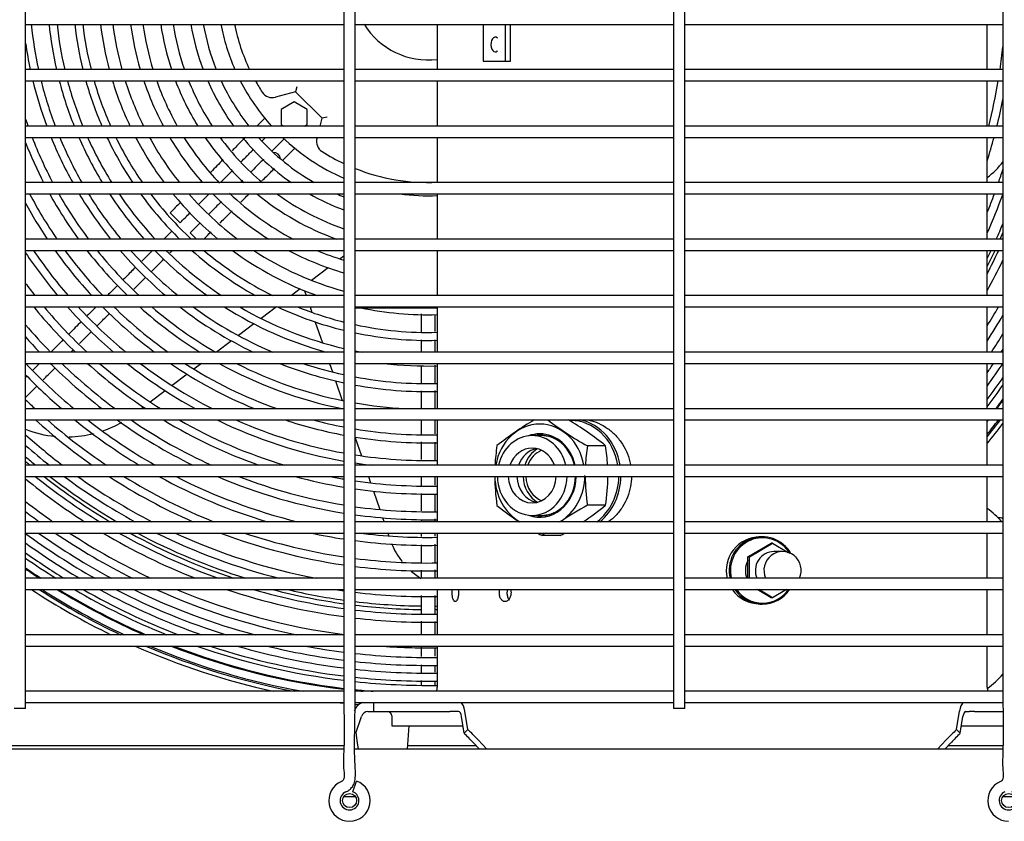
# Model space of a CAD drawing. Units: inches. Extents: x 259 to 420, y 100 to 185.
# Drawn here: x 311 to 324, y 124 to 135 of the extents above; entities that cross this region are included whole.
import ezdxf

# ---------------------------------------------------------------- set-up
doc = ezdxf.new("R2010")
doc.units = ezdxf.units.IN
doc.header["$MEASUREMENT"] = 0
for name, color, linetype in [('0251098000', 7, 'Continuous'), ('0365314000', 7, 'Continuous'), ('0712385', 7, 'Continuous'), ('1H28903001', 7, 'Continuous'), ('1H76271001_01', 7, 'Continuous'), ('1H76271001_04', 7, 'Continuous'), ('1H81691001', 7, 'Continuous'), ('3000038', 7, 'Continuous'), ('3075860', 7, 'Continuous'), ('3079891', 7, 'Continuous'), ('Default', 7, 'Continuous')]:
    doc.layers.add(name, color=color, linetype=linetype)

# ---------------------------------------------------------------- blocks, each defined once
blk = doc.blocks.new('SE')
at = {"layer": '0251098000', "color": 7, "linetype": 'Continuous'}
for p, q in [((175.088, 341.138), (175.038, 341.1)), ((174.881, 340.982), (174.66, 340.815)), ((174.509, 340.702), (174.392, 340.613)), ((174.565, 340.678), (174.588, 340.613)), ((174.192, 340.463), (173.989, 340.309)), ((174.639, 340.463), (174.664, 340.39)), ((174.708, 340.263), (174.803, 339.988)), ((173.894, 340.238), (173.688, 340.083)), ((173.595, 340.013), (173.396, 339.863)), ((174.845, 339.866), (174.846, 339.863)), ((173.197, 339.713), (173.097, 339.638)), ((174.898, 339.713), (174.937, 339.6)), ((173.007, 339.569), (172.807, 339.419)), ((174.978, 339.481), (175.067, 339.222)), ((172.716, 339.351), (172.518, 339.201)), ((172.428, 339.134), (172.401, 339.113)), ((175.238, 338.725), (175.32, 338.488)), ((175.358, 338.375), (175.362, 338.363)), ((175.414, 338.213), (175.443, 338.129)), ((175.481, 338.018), (175.565, 337.774)), ((175.603, 337.665), (175.621, 337.613)), ((175.672, 337.463), (175.686, 337.423))]:
    blk.add_line(p, q, dxfattribs=at)
for centre, radius, start, end in [((183.033, 342.984), 1, 306.6056, 323.7912), ((171.401, 340.238), 1.5, 248.8448, 264.51), ((171.401, 340.238), 1.5, 289.2626, 299.4547), ((171.401, 340.238), 1.5, 271.523, 283.9281), ((176.646, 337.705), 1, 202.5084, 218.3481), ((176.646, 337.705), 1, 227.5082, 237.6766)]:
    blk.add_arc(centre, radius, start, end, dxfattribs=at)
at = {"layer": '0365314000', "color": 7, "linetype": 'Continuous'}
for start, end in [(42.7937, 52.8242), (307.2083, 317.9973)]:
    blk.add_arc((182.723, 336.594), 1.5, start, end, dxfattribs=at)
at = {"layer": '0712385', "color": 7, "linetype": 'Continuous'}
for p, q in [((175.088, 334.641), (166.488, 334.641)), ((176.845, 334.641), (175.937, 334.641)), ((183.838, 334.641), (183.111, 334.641))]:
    blk.add_line(p, q, dxfattribs=at)
for centre, radius, start, end in [((176.225, 344.743), 8.249, 335.8146, 337.3507), ((176.225, 344.743), 8.296, 335.9608, 336.582), ((176.225, 344.743), 8.249, 333.8482, 334.6672), ((176.225, 344.743), 8.296, 333.1922, 334.8214), ((176.225, 344.743), 8.249, 229.4525, 230.6585), ((176.225, 344.743), 8.296, 229.7307, 230.2625), ((176.225, 344.743), 8.296, 231.9119, 239.2478), ((176.225, 344.743), 8.249, 232.332, 239.8032), ((183.78, 337.542), 0.125, 62.2952, 93.5126), ((176.225, 344.743), 8.296, 241.3384, 251.7671), ((176.225, 344.743), 8.249, 241.9439, 252.7898), ((176.225, 344.743), 8.296, 255.4374, 262.1201), ((176.225, 344.743), 8.249, 256.7577, 262.0747), ((176.225, 344.743), 8.249, 263.1253, 269.2224), ((176.225, 344.743), 8.296, 263.1646, 269.2286), ((176.225, 344.743), 8.249, 270.5308, 270.7058), ((176.225, 344.743), 8.296, 270.5278, 270.7018)]:
    blk.add_arc(centre, radius, start, end, dxfattribs=at)
at = {"layer": '1H28903001', "color": 7, "linetype": 'Continuous'}
for p, q in [((174.037, 342.968), (173.932, 342.863)), ((173.999, 342.664), (174.021, 342.686)), ((174.021, 342.686), (174.048, 342.713)), ((174.294, 342.693), (174.154, 342.554)), ((174.154, 342.554), (174.132, 342.531)), ((174.287, 342.421), (174.435, 342.569)), ((174.273, 342.407), (174.287, 342.421)), ((172.914, 341.58), (172.781, 341.713)), ((173.131, 341.363), (173.047, 341.447))]:
    blk.add_line(p, q, dxfattribs=at)
for centre, radius, start, end in [((176.207, 344.74), 5.295, 185.7096, 192.2865), ((176.207, 344.74), 5.061, 185.9745, 192.8641), ((176.207, 344.74), 4.955, 186.1028, 193.1442), ((176.207, 344.74), 4.721, 186.4065, 193.8083), ((176.207, 344.74), 4.615, 186.5543, 194.132), ((176.207, 344.74), 4.381, 186.9061, 194.9038), ((176.207, 344.74), 4.219, 187.1726, 195.4901), ((176.207, 344.74), 3.985, 187.5962, 196.4247), ((176.207, 344.74), 3.823, 187.9201, 197.1418), ((176.207, 344.74), 3.589, 188.4401, 198.2976), ((176.207, 344.74), 3.427, 188.8422, 199.1956), ((176.207, 344.74), 3.193, 189.496, 200.6642), ((176.207, 344.74), 3.031, 190.0087, 201.8237), ((176.207, 344.74), 5.401, 188.2814, 192.0417), ((176.207, 344.74), 7.675, 351.5578, 353.8145), ((176.207, 344.74), 5.401, 193.674, 200.3337), ((176.207, 344.74), 5.295, 193.9532, 200.7594), ((176.207, 344.74), 5.061, 194.6124, 201.7669), ((176.207, 344.74), 4.955, 194.9321, 202.2572), ((176.207, 344.74), 4.721, 195.6909, 203.4244), ((176.207, 344.74), 4.615, 196.0609, 203.9958), ((176.207, 344.74), 4.381, 196.9439, 205.3655), ((176.207, 344.74), 4.219, 197.6154, 206.4131), ((176.207, 344.74), 3.985, 198.6869, 208.0967), ((176.207, 344.74), 3.823, 199.5101, 209.4009), ((176.207, 344.74), 3.589, 200.8393, 211.5287), ((176.207, 344.74), 3.427, 201.8739, 213.2056), ((176.207, 344.74), 3.193, 203.5699, 215.9996), ((176.207, 344.74), 3.031, 204.9129, 218.2574), ((176.207, 344.74), 7.675, 345.8459, 350.424), ((176.207, 344.74), 7.781, 346.0426, 348.7058), ((176.207, 344.74), 5.635, 198.4718, 199.4545), ((176.207, 344.74), 5.741, 201.4139, 207.229), ((176.207, 344.74), 5.635, 201.0804, 207.7849), ((176.207, 344.74), 5.401, 202.0404, 209.101), ((176.207, 344.74), 5.295, 202.5055, 209.7414), ((176.207, 344.74), 5.061, 203.6076, 211.2668), ((176.207, 344.74), 4.955, 204.1444, 212.014), ((176.207, 344.74), 4.721, 205.4239, 213.8074), ((176.207, 344.74), 4.615, 206.0511, 214.6933), ((176.207, 344.74), 4.381, 207.5569, 216.8401), ((176.207, 344.74), 4.219, 208.7111, 218.5068), ((176.207, 344.74), 3.985, 210.5708, 221.2363), ((176.207, 344.74), 3.823, 212.0159, 223.5857), ((176.207, 344.74), 3.589, 214.3828, 227.0457), ((176.207, 344.74), 3.427, 216.2575, 230.0402), ((176.207, 344.74), 3.193, 219.402, 235.3528), ((176.207, 344.74), 3.031, 221.9655, 240.0702), ((176.207, 344.74), 7.781, 342.5287, 344.9016), ((174.153, 342.419), 0.094, 5.9785, 90.976), ((176.207, 344.74), 8.015, 340.8688, 342.1767), ((176.207, 344.74), 5.975, 207.6929, 214.4128), ((176.207, 344.74), 5.741, 208.9257, 216.0284), ((176.207, 344.74), 5.635, 209.523, 216.8163), ((176.207, 344.74), 5.401, 210.9389, 218.6979), ((176.207, 344.74), 5.295, 211.6289, 219.6227), ((176.207, 344.74), 5.061, 213.2753, 221.8525), ((176.207, 344.74), 4.955, 214.0834, 222.9601), ((176.207, 344.74), 4.721, 216.0277, 225.6651), ((176.207, 344.74), 4.615, 216.9907, 227.0288), ((176.207, 344.74), 4.381, 219.3328, 230.4238), ((176.207, 344.74), 4.219, 221.1597, 233.1659), ((176.207, 344.74), 3.985, 224.1715, 237.927), ((176.207, 344.74), 3.823, 226.4171, 242.0406), ((176.207, 344.74), 3.589, 230.6866, 250.198), ((176.207, 344.74), 3.427, 234.1219, 250.93), ((176.207, 344.74), 3.193, 240.4175, 249.4718), ((176.207, 344.74), 3.031, 246.3662, 248.3208), ((176.207, 344.74), 8.015, 337.8225, 339.7298), ((176.207, 344.74), 8.121, 336.0545, 340.0058), ((176.207, 344.74), 6.081, 208.4882, 213.7314), ((176.207, 344.74), 6.315, 212.1834, 212.3252), ((176.207, 344.74), 6.421, 213.6565, 219.9935), ((176.207, 344.74), 6.315, 213.9505, 220.8051), ((176.207, 344.74), 6.081, 215.4482, 222.7371), ((176.207, 344.74), 5.975, 216.1752, 223.6835), ((176.207, 344.74), 5.741, 217.9021, 225.9413), ((176.207, 344.74), 5.635, 218.7461, 227.0836), ((176.207, 344.74), 5.401, 220.7671, 229.8249), ((176.207, 344.74), 5.295, 221.7636, 231.2032), ((176.207, 344.74), 5.061, 224.1752, 234.6277), ((176.207, 344.74), 4.955, 225.3784, 236.3928), ((176.207, 344.74), 4.721, 228.3347, 240.9425), ((176.207, 344.74), 4.615, 229.8358, 243.4071), ((176.207, 344.74), 4.381, 233.6119, 250.3854), ((176.207, 344.74), 4.219, 236.7126, 254.6099), ((176.207, 344.74), 3.985, 242.2532, 253.6816), ((176.207, 344.74), 3.823, 247.2967, 252.9695), ((176.207, 344.74), 8.355, 332.6648, 335.0317), ((176.207, 344.74), 8.461, 331.3072, 334.3986), ((176.207, 344.74), 6.655, 216.5721, 218.3236), ((176.207, 344.74), 6.761, 219.2397, 226.1628), ((176.207, 344.74), 6.655, 219.9891, 227.1216), ((176.207, 344.74), 6.421, 221.7638, 229.4205), ((176.207, 344.74), 6.315, 222.6284, 230.5567), ((176.207, 344.74), 6.081, 224.6925, 233.3186), ((176.207, 344.74), 5.975, 225.7071, 234.7059), ((176.207, 344.74), 5.741, 228.1551, 238.1535), ((176.207, 344.74), 5.635, 229.3732, 239.9335), ((176.207, 344.74), 5.401, 232.3587, 244.5473), ((176.207, 344.74), 5.295, 233.872, 247.0751), ((176.207, 344.74), 5.061, 237.6769, 254.4935), ((176.207, 344.74), 4.955, 239.6692, 256.9401), ((176.207, 344.74), 4.721, 244.9455, 256.2804), ((176.207, 344.74), 4.615, 247.928, 255.9589), ((176.207, 344.74), 4.381, 258.2053, 271.5602), ((176.207, 344.74), 8.695, 328.6053, 330.5367), ((176.207, 344.74), 8.801, 327.4922, 330.1099), ((176.207, 344.74), 6.995, 220.1755, 224.2274), ((176.207, 344.74), 4.615, 257.8709, 271.4811), ((176.207, 344.74), 7.101, 221.1781, 223.3752), ((176.207, 344.74), 4.721, 258.1472, 271.4478), ((176.207, 344.74), 8.928, 326.8889, 328.7264), ((176.207, 344.74), 4.955, 258.7145, 259.8059), ((176.207, 344.74), 9.034, 327.3262, 327.6365), ((176.207, 344.74), 7.335, 223.2603, 230.0954), ((176.207, 344.74), 7.101, 225, 232.4097), ((176.207, 344.74), 6.995, 225.941, 233.5524), ((176.207, 344.74), 6.761, 228.0301, 236.3296), ((176.207, 344.74), 6.655, 229.055, 237.7252), ((176.207, 344.74), 6.421, 231.5237, 241.2003), ((176.207, 344.74), 6.315, 232.7504, 243.0015), ((176.207, 344.74), 6.081, 235.7548, 247.7144), ((176.207, 344.74), 5.975, 237.2779, 250.3425), ((176.207, 344.74), 5.741, 241.1152, 258.5517), ((176.207, 344.74), 5.635, 243.1337, 258.539), ((176.207, 344.74), 5.401, 248.5462, 258.0352), ((176.207, 344.74), 5.295, 251.6852, 257.7921), ((176.207, 344.74), 5.061, 263.3333, 271.3506), ((176.207, 344.74), 9.136, 324.335, 326.6406), ((176.207, 344.74), 9.034, 325.2466, 326.1887), ((176.207, 344.74), 7.441, 224.0878, 229.1291), ((176.207, 344.74), 5.295, 259.4478, 271.2909), ((176.207, 344.74), 9.242, 323.4292, 325.6553), ((176.207, 344.74), 5.401, 259.6572, 271.2655), ((176.207, 344.74), 9.299, 322.9543, 325.1401), ((176.207, 344.74), 7.675, 225.8631, 227.1495), ((176.207, 344.74), 9.405, 323.2535, 324.2236), ((176.207, 344.74), 9.417, 323.3067, 324.1249), ((176.207, 344.74), 5.635, 260.0911, 266.9047), ((176.207, 344.74), 7.781, 227.9381, 235.038), ((176.207, 344.74), 7.675, 228.8226, 236.1862), ((176.207, 344.74), 7.441, 230.9271, 238.979), ((176.207, 344.74), 7.335, 231.9584, 240.3847), ((176.207, 344.74), 7.101, 234.4409, 243.8979), ((176.207, 344.74), 6.995, 235.6742, 245.7301), ((176.207, 344.74), 6.761, 238.6965, 250.5911), ((176.207, 344.74), 6.655, 240.2312, 253.3742), ((176.207, 344.74), 6.421, 244.1147, 259.9575), ((176.207, 344.74), 6.315, 246.1732, 259.7872), ((176.207, 344.74), 6.081, 251.8, 259.3897), ((176.207, 344.74), 5.975, 255.2004, 259.1992), ((176.207, 344.74), 9.417, 322.0156, 322.1598), ((176.207, 344.74), 9.523, 321.2061, 322.6536), ((176.207, 344.74), 9.544, 321.0473, 322.7511), ((176.207, 344.74), 5.975, 260.6602, 271.1439), ((176.207, 344.74), 9.6, 320.6357, 322.6387), ((176.207, 344.74), 8.015, 228.1768, 232.7125), ((176.207, 344.74), 6.081, 260.8244, 271.124), ((176.207, 344.74), 8.121, 228.8425, 231.7411), ((176.207, 344.74), 6.315, 261.1672, 271.0823), ((176.207, 344.74), 6.421, 261.3141, 263.2718), ((176.207, 344.74), 8.461, 230.8255, 237.3848), ((176.207, 344.74), 8.355, 231.369, 238.539), ((176.207, 344.74), 8.121, 233.4841, 241.3511), ((176.207, 344.74), 8.015, 234.5202, 242.7704), ((176.207, 344.74), 7.781, 237.0147, 246.3368), ((176.207, 344.74), 7.675, 238.2546, 248.2131), ((176.207, 344.74), 7.441, 241.2989, 253.2899), ((176.207, 344.74), 7.335, 242.8498, 256.3154), ((176.207, 344.74), 7.101, 246.8, 260.9278), ((176.207, 344.74), 6.995, 248.9175, 260.7891), ((176.207, 344.74), 6.761, 254.8746, 260.4674), ((176.207, 344.74), 6.655, 258.7347, 260.3141), ((176.207, 344.74), 6.655, 261.6218, 271.027), ((176.207, 344.74), 6.761, 261.754, 271.0109), ((176.207, 344.74), 8.695, 232.071, 235.0489), ((176.207, 344.74), 6.995, 262.0317, 270.9771), ((176.207, 344.74), 8.801, 232.6068, 234.0734), ((176.207, 344.74), 7.101, 262.1514, 270.9625), ((176.207, 344.74), 9.034, 233.6617, 240.6863), ((176.207, 344.74), 8.928, 234.597, 241.9217), ((176.207, 344.74), 8.801, 235.7727, 243.5067), ((176.207, 344.74), 8.695, 236.8134, 244.9444), ((176.207, 344.74), 8.461, 239.3208, 248.5836), ((176.207, 344.74), 8.355, 240.5691, 250.5207), ((176.207, 344.74), 8.121, 243.6429, 255.913), ((176.207, 344.74), 8.015, 245.2161, 259.3439), ((176.207, 344.74), 7.781, 249.2602, 261.7264), ((176.207, 344.74), 7.675, 251.4623, 261.6114), ((176.207, 344.74), 7.441, 257.9403, 261.3456), ((176.207, 344.74), 7.335, 262.7762, 270.9318), ((176.207, 344.74), 9.136, 234.1938, 239.5664), ((176.207, 344.74), 7.441, 262.5121, 270.9185), ((176.207, 344.74), 9.242, 234.6665, 238.4657), ((176.207, 344.74), 9.299, 234.9173, 237.893), ((176.207, 344.74), 7.675, 262.7417, 270.8905), ((176.207, 344.74), 9.405, 235.3696, 236.8781), ((176.207, 344.74), 9.417, 235.4187, 236.7691), ((176.207, 344.74), 7.781, 262.8411, 270.8784), ((176.207, 344.74), 9.6, 236.7329, 243.9776), ((176.207, 344.74), 9.544, 237.2489, 244.6749), ((176.207, 344.74), 9.523, 237.4487, 244.9471), ((176.207, 344.74), 9.417, 238.4735, 246.3646), ((176.207, 344.74), 9.405, 238.5899, 246.528), ((176.207, 344.74), 9.299, 239.6764, 248.0807), ((176.207, 344.74), 9.242, 240.2915, 248.9844), ((176.207, 344.74), 9.136, 241.4783, 250.7891), ((176.207, 344.74), 9.034, 242.6925, 252.7416), ((176.207, 344.74), 8.928, 244.041, 255.0864), ((176.207, 344.74), 8.801, 245.7875, 258.5807), ((176.207, 344.74), 8.695, 247.3908, 262.6013), ((176.207, 344.74), 8.461, 251.5644, 262.3955), ((176.207, 344.74), 8.355, 253.8869, 262.2984), ((176.207, 344.74), 8.121, 261.2637, 262.0751), ((176.207, 344.74), 8.121, 263.1423, 270.8416), ((176.207, 344.74), 8.355, 263.3352, 270.818), ((176.207, 344.74), 8.461, 263.4191, 270.8078), ((176.207, 344.74), 9.6, 246.0991, 257.6202), ((176.207, 344.74), 9.544, 246.8695, 259.2588), ((176.207, 344.74), 9.523, 247.1713, 259.9568), ((176.207, 344.74), 9.417, 248.7557, 263.1712), ((176.207, 344.74), 9.405, 248.9398, 263.1626), ((176.207, 344.74), 9.299, 250.707, 263.0843), ((176.207, 344.74), 9.242, 251.7527, 263.0411), ((176.207, 344.74), 9.136, 253.8905, 262.9599), ((176.207, 344.74), 9.034, 256.3078, 262.88), ((176.207, 344.74), 8.928, 259.4568, 262.795), ((176.207, 344.74), 8.801, 265.7483, 270.7766), ((176.207, 344.74), 8.928, 263.7644, 270.7656), ((176.207, 344.74), 9.034, 263.8378, 270.7566), ((176.207, 344.74), 9.136, 263.9069, 270.7482), ((176.207, 344.74), 9.242, 263.977, 270.7396), ((176.207, 344.74), 9.299, 264.0144, 270.735), ((176.207, 344.74), 9.405, 264.0821, 265.5603), ((176.207, 344.74), 9.417, 264.0895, 264.7224), ((176.207, 344.74), 9.6, 262.919, 263.3006), ((176.207, 344.74), 9.6, 264.1984, 264.4757)]:
    blk.add_arc(centre, radius, start, end, dxfattribs=at)
for points, knots in [([(173.783, 342.714), (173.775, 342.706), (173.755, 342.687), (173.716, 342.648), (173.664, 342.595), (173.625, 342.556), (173.603, 342.535)], [0.59593537, 0.59593537, 0.59593537, 0.59593537, 0.60774159, 0.6234386, 0.64406044, 0.67052359, 0.67052359, 0.67052359, 0.67052359]), ([(173.98, 342.699), (173.98, 342.699), (173.979, 342.704), (173.978, 342.709), (173.976, 342.713)], [0.478982502, 0.478982502, 0.478982502, 0.478982502, 0.479301664, 0.483450827, 0.483450827, 0.483450827, 0.483450827]), ([(173.724, 342.389), (173.746, 342.411), (173.783, 342.449), (173.829, 342.495), (173.862, 342.527), (173.879, 342.544), (173.887, 342.553), (173.888, 342.554)], [0.32464175, 0.32464175, 0.32464175, 0.32464175, 0.35104126, 0.37005554, 0.3798506, 0.38973385, 0.39128609, 0.39128609, 0.39128609, 0.39128609]), ([(174.023, 342.422), (174.022, 342.422), (174.009, 342.409), (173.978, 342.378), (173.923, 342.323), (173.881, 342.281), (173.857, 342.256)], [0.58892742, 0.58892742, 0.58892742, 0.58892742, 0.58968882, 0.60657158, 0.62862565, 0.65930173, 0.65930173, 0.65930173, 0.65930173]), ([(174.002, 342.136), (174.007, 342.141), (174.034, 342.167), (174.081, 342.215), (174.133, 342.266), (174.16, 342.294), (174.168, 342.301), (174.168, 342.302)], [0.34581629, 0.34581629, 0.34581629, 0.34581629, 0.35278191, 0.3789087, 0.40579995, 0.41617219, 0.41714535, 0.41714535, 0.41714535, 0.41714535]), ([(173.721, 341.855), (173.736, 341.87), (173.772, 341.906), (173.808, 341.942), (173.829, 341.963)], [0.22777419, 0.22777419, 0.22777419, 0.22777419, 0.24606285, 0.27313327, 0.27313327, 0.27313327, 0.27313327]), ([(173.462, 341.861), (173.422, 341.822), (173.368, 341.767), (173.315, 341.714), (173.3, 341.699)], [0.8251996, 0.8251996, 0.8251996, 0.8251996, 0.874539, 0.89446031, 0.89446031, 0.89446031, 0.89446031]), ([(173.44, 341.574), (173.463, 341.597), (173.517, 341.651), (173.573, 341.707), (173.606, 341.74)], [0.10858877, 0.10858877, 0.10858877, 0.10858877, 0.13788189, 0.17962169, 0.17962169, 0.17962169, 0.17962169]), ([(172.807, 341.473), (172.806, 341.471), (172.769, 341.435), (172.733, 341.398), (172.698, 341.363)], [0.09345515, 0.09345515, 0.09345515, 0.09345515, 0.09393947, 0.10516698, 0.10516698, 0.10516698, 0.10516698]), ([(172.531, 340.93), (172.558, 340.958), (172.615, 341.014), (172.671, 341.071), (172.7, 341.1)], [0.8628288, 0.8628288, 0.8628288, 0.8628288, 0.87158636, 0.88091682, 0.88091682, 0.88091682, 0.88091682]), ([(172.325, 340.991), (172.312, 340.978), (172.257, 340.923), (172.202, 340.868), (172.16, 340.826)], [0.14492375, 0.14492375, 0.14492375, 0.14492375, 0.14900825, 0.16252938, 0.16252938, 0.16252938, 0.16252938]), ([(172.299, 340.698), (172.344, 340.744), (172.398, 340.797), (172.451, 340.851), (172.46, 340.859)], [0.8380778, 0.8380778, 0.8380778, 0.8380778, 0.85263325, 0.85524463, 0.85524463, 0.85524463, 0.85524463]), ([(171.81, 340.21), (171.824, 340.223), (171.88, 340.28), (171.936, 340.336), (171.979, 340.378)], [0.78593829, 0.78593829, 0.78593829, 0.78593829, 0.79028508, 0.80389412, 0.80389412, 0.80389412, 0.80389412]), ([(176.113, 340.373), (176.113, 340.315), (176.113, 340.234), (176.113, 340.153), (176.113, 340.13)], [0.06687408, 0.06687408, 0.06687408, 0.06687408, 0.07982702, 0.08508775, 0.08508775, 0.08508775, 0.08508775]), ([(176.301, 340.139), (176.301, 340.179), (176.301, 340.253), (176.301, 340.328), (176.301, 340.363)], [0.91560096, 0.91560096, 0.91560096, 0.91560096, 0.92455259, 0.93236143, 0.93236143, 0.93236143, 0.93236143]), ([(176.113, 340.027), (176.113, 340.024), (176.113, 339.97), (176.113, 339.915), (176.113, 339.863)], [0.09283512, 0.09283512, 0.09283512, 0.09283512, 0.09341153, 0.10512322, 0.10512322, 0.10512322, 0.10512322]), ([(176.301, 339.863), (176.301, 339.866), (176.301, 339.92), (176.301, 339.974), (176.301, 340.026)], [0.89487706, 0.89487706, 0.89487706, 0.89487706, 0.89552996, 0.90710658, 0.90710658, 0.90710658, 0.90710658]), ([(171.048, 339.713), (171.046, 339.712), (171.016, 339.681), (170.985, 339.65), (170.956, 339.621)], [0.281270433, 0.281270433, 0.281270433, 0.281270433, 0.2817301, 0.291070764, 0.291070764, 0.291070764, 0.291070764]), ([(171.095, 339.495), (171.141, 339.541), (171.195, 339.595), (171.249, 339.649), (171.257, 339.657)], [0.70959407, 0.70959407, 0.70959407, 0.70959407, 0.72434767, 0.72687883, 0.72687883, 0.72687883, 0.72687883]), ([(176.301, 339.457), (176.301, 339.492), (176.301, 339.57), (176.301, 339.649), (176.301, 339.692)], [0.86442735, 0.86442735, 0.86442735, 0.86442735, 0.87230805, 0.88201229, 0.88201229, 0.88201229, 0.88201229]), ([(170.856, 339.256), (170.892, 339.291), (170.945, 339.345), (170.998, 339.398), (171.016, 339.416)], [0.68413829, 0.68413829, 0.68413829, 0.68413829, 0.69539635, 0.70120895, 0.70120895, 0.70120895, 0.70120895]), ([(176.113, 339.35), (176.113, 339.33), (176.113, 339.251), (176.113, 339.172), (176.113, 339.113)], [0.14365577, 0.14365577, 0.14365577, 0.14365577, 0.14817081, 0.1614058, 0.1614058, 0.1614058, 0.1614058]), ([(176.301, 339.113), (176.301, 339.179), (176.301, 339.26), (176.301, 339.34), (176.301, 339.354)], [0.83859259, 0.83859259, 0.83859259, 0.83859259, 0.85346146, 0.85668771, 0.85668771, 0.85668771, 0.85668771]), ([(176.113, 338.674), (176.113, 338.662), (176.113, 338.584), (176.113, 338.506), (176.113, 338.44)], [0.19435172, 0.19435172, 0.19435172, 0.19435172, 0.19713579, 0.21193445, 0.21193445, 0.21193445, 0.21193445]), ([(176.301, 338.435), (176.301, 338.452), (176.301, 338.53), (176.301, 338.608), (176.301, 338.67)], [0.7876947, 0.7876947, 0.7876947, 0.7876947, 0.79146369, 0.80533241, 0.80533241, 0.80533241, 0.80533241]), ([(176.301, 337.067), (176.301, 337.12), (176.301, 337.202), (176.301, 337.285), (176.301, 337.313)], [0.68500791, 0.68500791, 0.68500791, 0.68500791, 0.69710823, 0.70350551, 0.70350551, 0.70350551, 0.70350551]), ([(176.301, 336.863), (176.301, 336.871), (176.301, 336.908), (176.301, 336.945), (176.301, 336.974)], [0.669742248, 0.669742248, 0.669742248, 0.669742248, 0.671557802, 0.678068679, 0.678068679, 0.678068679, 0.678068679]), ([(176.113, 336.634), (176.113, 336.594), (176.113, 336.511), (176.113, 336.428), (176.113, 336.386)], [0.34745874, 0.34745874, 0.34745874, 0.34745874, 0.35647323, 0.36609626, 0.36609626, 0.36609626, 0.36609626]), ([(176.301, 336.394), (176.301, 336.468), (176.301, 336.547), (176.301, 336.627), (176.301, 336.633)], [0.6345494, 0.6345494, 0.6345494, 0.6345494, 0.65109272, 0.65246894, 0.65246894, 0.65246894, 0.65246894]), ([(176.113, 336.294), (176.113, 336.292), (176.113, 336.232), (176.113, 336.172), (176.113, 336.113)], [0.37299533, 0.37299533, 0.37299533, 0.37299533, 0.37330471, 0.38654278, 0.38654278, 0.38654278, 0.38654278]), ([(176.113, 335.95), (176.113, 335.917), (176.113, 335.875), (176.113, 335.834), (176.113, 335.824)], [0.398906938, 0.398906938, 0.398906938, 0.398906938, 0.406309885, 0.408811499, 0.408811499, 0.408811499, 0.408811499]), ([(176.113, 335.712), (176.113, 335.695), (176.113, 335.658), (176.113, 335.623), (176.113, 335.604)], [0.41838503, 0.41838503, 0.41838503, 0.41838503, 0.42291436, 0.42890422, 0.42890422, 0.42890422, 0.42890422]), ([(176.301, 335.615), (176.301, 335.623), (176.301, 335.651), (176.301, 335.681), (176.301, 335.703)], [0.572406086, 0.572406086, 0.572406086, 0.572406086, 0.574726247, 0.580835359, 0.580835359, 0.580835359, 0.580835359]), ([(176.301, 335.442), (176.301, 335.45), (176.301, 335.468), (176.301, 335.488), (176.301, 335.5)], [0.549965575, 0.549965575, 0.549965575, 0.549965575, 0.554284711, 0.558963781, 0.558963781, 0.558963781, 0.558963781])]:
    blk.add_open_spline(points, degree=3, knots=knots, dxfattribs=at)
for points in [[(173.484, 342.416), (173.43, 342.361), (173.376, 342.307), (173.322, 342.253)], [(173.448, 342.113), (173.501, 342.166), (173.554, 342.219), (173.608, 342.273)], [(173.201, 342.133), (173.195, 342.126), (173.188, 342.12), (173.182, 342.113)], [(173.742, 342.142), (173.733, 342.132), (173.723, 342.123), (173.713, 342.113)], [(173.159, 341.824), (173.206, 341.871), (173.252, 341.917), (173.298, 341.963)], [(172.917, 341.849), (172.873, 341.804), (172.828, 341.759), (172.781, 341.713)], [(172.914, 341.58), (172.959, 341.625), (173.003, 341.668), (173.045, 341.711)], [(173.181, 341.581), (173.139, 341.538), (173.095, 341.494), (173.047, 341.447)], [(173.229, 341.363), (173.262, 341.396), (173.294, 341.428), (173.325, 341.459)], [(172.548, 341.213), (172.5, 341.166), (172.453, 341.118), (172.405, 341.071)], [(172.78, 341.179), (172.791, 341.191), (172.802, 341.202), (172.813, 341.213)], [(172.086, 340.752), (172.04, 340.705), (171.994, 340.659), (171.948, 340.613)], [(171.798, 340.463), (171.759, 340.425), (171.721, 340.386), (171.682, 340.348)], [(171.603, 340.268), (171.549, 340.215), (171.496, 340.161), (171.442, 340.108)], [(171.579, 339.978), (171.632, 340.031), (171.685, 340.084), (171.738, 340.138)], [(171.363, 340.029), (171.311, 339.976), (171.258, 339.923), (171.205, 339.87)], [(171.463, 339.863), (171.475, 339.874), (171.486, 339.886), (171.497, 339.897)], [(176.113, 339.682), (176.113, 339.604), (176.113, 339.526), (176.113, 339.448)], [(170.88, 339.545), (170.874, 339.54), (170.868, 339.534), (170.863, 339.528)], [(176.113, 338.963), (176.113, 338.898), (176.113, 338.833), (176.113, 338.769)], [(176.301, 338.777), (176.301, 338.839), (176.301, 338.901), (176.301, 338.963)], [(176.113, 338.213), (176.113, 338.173), (176.113, 338.132), (176.113, 338.092)], [(176.301, 338.099), (176.301, 338.137), (176.301, 338.175), (176.301, 338.213)], [(176.113, 337.986), (176.113, 337.91), (176.113, 337.834), (176.113, 337.758)], [(176.301, 337.751), (176.301, 337.829), (176.301, 337.906), (176.301, 337.984)], [(176.113, 337.64), (176.113, 337.631), (176.113, 337.622), (176.113, 337.613)], [(176.301, 337.613), (176.301, 337.625), (176.301, 337.637), (176.301, 337.65)], [(176.113, 337.463), (176.113, 337.448), (176.113, 337.432), (176.113, 337.416)], [(176.301, 337.42), (176.301, 337.434), (176.301, 337.449), (176.301, 337.463)], [(176.113, 337.307), (176.113, 337.23), (176.113, 337.152), (176.113, 337.074)], [(176.113, 336.972), (176.113, 336.936), (176.113, 336.899), (176.113, 336.863)], [(176.301, 336.113), (176.301, 336.172), (176.301, 336.231), (176.301, 336.29)], [(176.301, 335.827), (176.301, 335.865), (176.301, 335.904), (176.301, 335.943)], [(176.113, 335.504), (176.113, 335.48), (176.113, 335.46), (176.113, 335.442)]]:
    blk.add_open_spline(points, degree=3, dxfattribs=at)
at = {"layer": '1H76271001_01', "color": 7, "linetype": 'Continuous'}
for p, q in [((176.327, 344.213), (176.327, 343.613)), ((176.937, 344.213), (176.937, 343.724)), ((177.231, 344.213), (177.231, 343.724)), ((177.299, 343.724), (177.299, 344.213)), ((183.629, 343.613), (183.629, 344.213)), ((176.937, 343.724), (177.231, 343.724)), ((177.231, 343.724), (177.299, 343.724)), ((176.327, 343.463), (176.327, 342.863)), ((183.629, 342.863), (183.629, 343.463)), ((176.327, 342.713), (176.327, 342.113)), ((183.629, 342.113), (183.629, 342.713)), ((176.327, 341.963), (176.327, 341.363)), ((183.629, 341.363), (183.629, 341.963)), ((176.327, 341.213), (176.327, 340.613)), ((183.629, 340.613), (183.629, 341.213)), ((176.327, 340.463), (176.327, 339.863)), ((183.629, 339.863), (183.629, 340.463)), ((176.327, 339.713), (176.327, 339.113)), ((183.629, 339.113), (183.629, 339.713)), ((176.327, 338.963), (176.327, 338.363)), ((183.629, 338.363), (183.629, 338.963)), ((176.327, 338.213), (176.327, 337.613)), ((183.629, 337.613), (183.629, 338.213)), ((176.327, 337.463), (176.327, 336.863)), ((180.643, 337.413), (180.612, 337.413)), ((183.629, 336.863), (183.629, 337.463)), ((180.451, 337.147), (180.759, 337.327)), ((180.472, 337.147), (180.78, 337.327)), ((180.78, 337.327), (180.759, 337.327)), ((180.78, 337.327), (180.987, 337.205)), ((180.472, 337.147), (180.451, 337.147)), ((180.451, 336.863), (180.451, 337.147)), ((180.472, 336.863), (180.472, 337.147)), ((180.912, 337.217), (180.798, 337.217)), ((181.079, 337.152), (181.087, 337.147)), ((181.087, 337.147), (181.087, 337.143)), ((176.327, 336.713), (176.327, 336.113)), ((180.759, 336.605), (180.575, 336.713)), ((180.78, 336.605), (180.596, 336.713)), ((180.78, 336.605), (180.759, 336.605)), ((180.964, 336.713), (180.78, 336.605)), ((183.629, 336.113), (183.629, 336.713)), ((180.612, 336.519), (180.643, 336.519)), ((176.327, 335.963), (176.327, 335.417)), ((183.629, 335.417), (183.629, 335.963)), ((175.48, 335.213), (175.48, 335.094)), ((175.249, 334.805), (175.323, 335.029)), ((175.407, 335.094), (175.48, 335.094)), ((175.48, 335.094), (176.494, 335.094)), ((175.723, 335.035), (175.723, 334.905)), ((176.568, 335.094), (176.494, 335.094)), ((176.611, 335.094), (176.568, 335.094)), ((176.684, 334.805), (176.65, 335.029)), ((176.733, 334.855), (176.696, 335.098)), ((183.223, 334.855), (183.26, 335.098)), ((183.272, 334.805), (183.306, 335.029)), ((183.345, 335.094), (183.388, 335.094)), ((183.462, 335.094), (183.388, 335.094)), ((183.462, 335.094), (183.84, 335.094)), ((175.723, 334.905), (176.669, 334.905)), ((175.934, 334.594), (175.953, 334.905)), ((183.287, 334.905), (183.839, 334.905)), ((176.733, 334.855), (176.684, 334.805)), ((183.272, 334.805), (183.223, 334.855)), ((175.263, 334.68), (175.276, 334.594)), ((176.808, 334.68), (176.89, 334.594)), ((176.87, 334.717), (176.987, 334.594)), ((183.086, 334.717), (182.969, 334.594)), ((183.148, 334.68), (183.066, 334.594))]:
    blk.add_line(p, q, dxfattribs=at)
for centre, radius, start, end in [((180.608, 336.966), 0.443, 89.5313, 193.5331), ((180.608, 336.966), 0.443, 215.2394, 270.5159), ((176.1, 335.417), 0.226, 346.2535, 0), ((183.856, 335.417), 0.226, 180, 193.7465), ((175.664, 335.035), 0.0591, 0, 89.9996)]:
    blk.add_arc(centre, radius, start, end, dxfattribs=at)
for centre, major_axis, ratio, start_param, end_param in [((177.098, 343.945), (0, -0.0979), 0.587785, 2.628247, 6.283185), ((177.098, 343.945), (0, -0.0979), 0.587785, 0, 0.513346), ((180.643, 336.966), (0, -0.447), 0.984808, 2.095637, 4.944996), ((180.646, 336.966), (0, -0.433), 0.984808, 2.120628, 4.952541), ((180.798, 336.966), (0, -0.251), 0.984808, 3.141593, 5.13529), ((180.912, 336.966), (0, -0.251), 0.984808, 1.147895, 5.13529), ((180.682, 336.966), (0, -0.268), 0.984808, 4.204791, 5.106417), ((180.643, 336.966), (0, -0.447), 0.984808, 5.314275, 6.283185), ((180.646, 336.966), (0, -0.433), 0.984808, 5.3363, 6.283185), ((180.643, 336.966), (0, -0.447), 0.984808, 0, 0.96891), ((180.646, 336.966), (0, -0.433), 0.984808, 0, 0.946885), ((175.382, 335.035), (0, -0.185), 0.906308, 3.416396, 4.363323), ((176.622, 335.035), (0, -0.185), 0.422618, 1.919862, 2.866789), ((183.334, 335.035), (0, -0.185), 0.422618, 3.416396, 4.363323), ((175.407, 334.996), (0, -0.0984), 0.906308, 3.141593, 4.363323), ((176.611, 334.996), (0, 0.0984), 0.422618, 5.061455, 6.283185), ((183.345, 334.996), (0, -0.0984), 0.422618, 3.141593, 4.363323), ((176.758, 333.368), (-1.334, 2.003), 0.356118, 0.565462, 0.64692), ((176.758, 333.368), (-1.334, 2.003), 0.356118, -1.112645, -1.031187), ((176.815, 333.265), (-1.477, 2.218), 0.356118, -1.112645, -1.031187), ((183.141, 333.265), (1.477, 2.218), 0.356118, 1.031187, 1.112645), ((183.198, 333.368), (1.334, 2.003), 0.356118, 1.031187, 1.112645)]:
    blk.add_ellipse(centre, major_axis=major_axis, ratio=ratio, start_param=start_param, end_param=end_param, dxfattribs=at)
for points, knots in [([(177.125, 343.859), (177.122, 343.857), (177.117, 343.853), (177.116, 343.853), (177.115, 343.854)], [0, 0, 0, 0, 0.0820444, 0.1605034, 0.1605034, 0.1605034, 0.1605034]), ([(176.566, 336.553), (176.564, 336.553), (176.561, 336.553), (176.555, 336.556), (176.547, 336.564), (176.539, 336.58), (176.532, 336.604), (176.527, 336.632), (176.525, 336.67), (176.527, 336.7), (176.528, 336.713)], [0, 0, 0, 0, 0.0412894, 0.0823232, 0.1237977, 0.2471099, 0.3103964, 0.3746088, 0.5001004, 0.6168882, 0.6168882, 0.6168882, 0.6168882]), ([(176.607, 336.713), (176.609, 336.7), (176.611, 336.67), (176.608, 336.632), (176.602, 336.604), (176.595, 336.58), (176.585, 336.563), (176.574, 336.554), (176.569, 336.553), (176.566, 336.553)], [0.3832686, 0.3832686, 0.3832686, 0.3832686, 0.5001004, 0.6263597, 0.6903723, 0.7532294, 0.8764809, 0.9383191, 1, 1, 1, 1]), ([(177.228, 336.553), (177.225, 336.553), (177.218, 336.553), (177.208, 336.556), (177.193, 336.564), (177.177, 336.58), (177.164, 336.604), (177.155, 336.632), (177.15, 336.67), (177.154, 336.7), (177.157, 336.713)], [0, 0, 0, 0, 0.0412893, 0.0823231, 0.1237975, 0.2471097, 0.3103963, 0.3746087, 0.5001004, 0.6168882, 0.6168882, 0.6168882, 0.6168882]), ([(177.302, 336.713), (177.305, 336.7), (177.309, 336.67), (177.304, 336.632), (177.294, 336.604), (177.28, 336.58), (177.263, 336.563), (177.243, 336.554), (177.233, 336.553), (177.228, 336.553)], [0.3832686, 0.3832686, 0.3832686, 0.3832686, 0.5001004, 0.6263598, 0.6903724, 0.7532294, 0.876481, 0.9383192, 1, 1, 1, 1]), ([(177.258, 336.713), (177.254, 336.7), (177.251, 336.67), (177.256, 336.632), (177.265, 336.604), (177.274, 336.587), (177.282, 336.578), (177.285, 336.574)], [0.3832187, 0.3832187, 0.3832187, 0.3832187, 0.5000075, 0.6254985, 0.6897108, 0.7529973, 0.8075501, 0.8075501, 0.8075501, 0.8075501])]:
    blk.add_open_spline(points, degree=3, knots=knots, dxfattribs=at)
at = {"layer": '1H76271001_04', "color": 7, "linetype": 'Continuous'}
for p, q in [((177.709, 338.755), (177.588, 338.755)), ((178.563, 338.62), (178.321, 338.62)), ((178.563, 337.831), (178.321, 337.831)), ((177.588, 337.697), (177.709, 337.697)), ((177.96, 337.429), (177.721, 337.429))]:
    blk.add_line(p, q, dxfattribs=at)
for centre, radius, start, end in [((179.639, 335.498), 4.013, 120.2676, 128.873), ((180.225, 342.11), 3.975, 232.3164, 241.3793), ((176.158, 335.672), 3.805, 50.7955, 59.9215), ((179.764, 338.226), 2.673, 171.4684, 177.0507), ((180.974, 338.226), 2.682, 171.5425, 177.0607), ((175.983, 338.226), 2.61, 3.0206, 8.6937), ((179.764, 338.226), 2.673, 180.2756, 188.5316), ((180.974, 338.226), 2.682, 180.2747, 188.4575), ((175.983, 338.226), 2.61, 351.3063, 359.7172), ((179.577, 340.861), 3.902, 230.9799, 236.3509), ((180.167, 334.43), 3.87, 118.4791, 124.6576), ((176.096, 340.872), 3.915, 303.6598, 309.0503), ((179.577, 340.861), 3.902, 240.5852, 241.5928), ((180.167, 334.43), 3.87, 128.4003, 129.1997), ((176.096, 340.872), 3.915, 298.4247, 299.4333)]:
    blk.add_arc(centre, radius, start, end, dxfattribs=at)
for centre, major_axis, start_param, end_param in [((178.1, 338.226), (0, -0.73), 1.759716, 3.149272), ((178.109, 338.226), (0, -0.75), 1.7547, 2.956226), ((177.689, 338.226), (0, 0.683), 0, 1.368464), ((177.689, 338.226), (0, 0.683), 4.914721, 6.283185), ((177.588, 338.226), (0, -0.529), 1.83329, 4.449895), ((177.689, 338.226), (0, 0.553), 0, 0.313312), ((177.696, 338.226), (0, 0.536), 0, 0.169741), ((177.747, 338.226), (0, 0.536), 0.053648, 0.169741), ((177.689, 338.226), (0, 0.553), 4.96325, 6.283185), ((177.696, 338.226), (0, 0.536), 4.971023, 6.283185), ((177.709, 338.226), (0, -0.529), 2.575289, 3.141593), ((177.588, 338.226), (0, -0.364), 1.956931, 4.326254), ((177.703, 338.226), (0, -0.364), 3.322351, 4.326254), ((177.814, 338.226), (0, 0.396), 0.459947, 1.217171), ((177.814, 338.226), (0, -0.354), 3.472211, 4.314935), ((177.689, 338.226), (0, 0.683), 1.589623, 2.685877), ((177.588, 338.226), (0, -0.529), 4.736701, 6.283185), ((177.588, 338.226), (0, -0.364), 4.747677, 6.283185), ((177.703, 338.226), (0, -0.364), 4.747677, 6.102427), ((177.814, 338.226), (0, 0.396), 1.603244, 2.681646), ((177.814, 338.226), (0, -0.354), 4.748658, 5.952567), ((177.689, 338.226), (0, 0.553), 2.828281, 4.689132), ((177.588, 338.226), (0, -0.529), 0, 1.546485), ((177.588, 338.226), (0, -0.364), 0, 1.535508), ((177.696, 338.226), (0, 0.536), 2.971852, 4.688427), ((177.689, 338.226), (0, 0.683), 3.597308, 4.712389), ((178.1, 338.226), (0, -0.73), 0.575066, 1.553202), ((178.109, 338.226), (0, -0.75), 0.61438, 1.553664), ((177.709, 338.226), (0, -0.529), 0, 0.578596), ((177.747, 338.226), (0, 0.536), 2.971852, 3.087945)]:
    blk.add_ellipse(centre, major_axis=major_axis, ratio=0.87462, start_param=start_param, end_param=end_param, dxfattribs=at)
for points, knots in [([(178.33, 338.964), (178.334, 338.964), (178.361, 338.958), (178.408, 338.945), (178.492, 338.912), (178.592, 338.854), (178.7, 338.76), (178.79, 338.645), (178.857, 338.515), (178.886, 338.417), (178.895, 338.366), (178.896, 338.363)], [0.0556705, 0.0556705, 0.0556705, 0.0556705, 0.0624319, 0.0935445, 0.1246972, 0.1871901, 0.25009, 0.3129899, 0.3754599, 0.4376885, 0.4415649, 0.4415649, 0.4415649, 0.4415649]), ([(178.908, 338.213), (178.907, 338.168), (178.898, 338.075), (178.857, 337.937), (178.79, 337.807), (178.704, 337.697), (178.637, 337.637), (178.603, 337.612)], [0.5054527, 0.5054527, 0.5054527, 0.5054527, 0.562327, 0.6245564, 0.687026, 0.7499254, 0.8054051, 0.8054051, 0.8054051, 0.8054051])]:
    blk.add_open_spline(points, degree=3, knots=knots, dxfattribs=at)
at = {"layer": '1H81691001', "color": 7, "linetype": 'Continuous'}
for p, q in [((175.243, 333.963), (175.086, 333.963)), ((183.993, 333.963), (183.836, 333.963))]:
    blk.add_line(p, q, dxfattribs=at)
at = {"layer": '3000038', "color": 7, "linetype": 'Continuous'}
for p, q in [((174.446, 343.318), (174.181, 343.245)), ((174.463, 343.382), (174.446, 343.318)), ((174.801, 342.966), (174.446, 343.318)), ((174.427, 343.183), (174.254, 343.083)), ((174.6, 343.083), (174.427, 343.183)), ((174.254, 343.083), (174.254, 342.883)), ((174.6, 342.883), (174.6, 343.083)), ((174.254, 342.883), (174.288, 342.863)), ((174.566, 342.863), (174.6, 342.883)), ((174.774, 342.863), (174.801, 342.966)), ((174.866, 342.983), (174.801, 342.966)), ((174.731, 342.7), (174.735, 342.713)), ((175.238, 340.451), (176.327, 340.451))]:
    blk.add_line(p, q, dxfattribs=at)
for centre, radius, start, end in [((176.207, 344.74), 2.802, 190.8362, 203.7116), ((176.207, 344.74), 2.625, 191.5766, 205.4199), ((176.207, 344.74), 1, 211.7881, 276.8509), ((176.207, 344.74), 2.802, 207.1079, 222.0516), ((176.207, 344.74), 2.625, 209.1037, 212.9369), ((174.139, 343.4), 0.16, 212.9369, 285.26), ((176.207, 344.74), 2.802, 226.3304, 246.4468), ((174.886, 342.659), 0.16, 165.26, 237.5832), ((176.207, 344.74), 2.625, 237.5832, 244.7515), ((176.207, 344.74), 2.625, 248.3212, 272.6045), ((176.207, 344.74), 2.802, 262.3067, 272.4399)]:
    blk.add_arc(centre, radius, start, end, dxfattribs=at)
at = {"layer": '3075860', "color": 7, "linetype": 'Continuous'}
for p, q in [((170.863, 335.136), (170.863, 353.426)), ((179.463, 353.426), (179.463, 335.136)), ((179.613, 335.136), (179.613, 353.426)), ((175.088, 353.281), (175.088, 335.281)), ((175.238, 335.281), (175.238, 353.281)), ((183.838, 353.281), (183.838, 335.281)), ((170.863, 344.213), (175.088, 344.213)), ((175.238, 344.213), (179.463, 344.213)), ((179.613, 344.213), (183.838, 344.213)), ((175.088, 343.613), (170.863, 343.613)), ((179.463, 343.613), (175.238, 343.613)), ((183.838, 343.613), (179.613, 343.613)), ((170.863, 343.463), (175.088, 343.463)), ((175.238, 343.463), (179.463, 343.463)), ((179.613, 343.463), (183.838, 343.463)), ((175.088, 342.863), (170.863, 342.863)), ((179.463, 342.863), (175.238, 342.863)), ((183.838, 342.863), (179.613, 342.863)), ((170.863, 342.713), (175.088, 342.713)), ((175.238, 342.713), (179.463, 342.713)), ((179.613, 342.713), (183.838, 342.713)), ((175.088, 342.113), (170.863, 342.113)), ((179.463, 342.113), (175.238, 342.113)), ((183.838, 342.113), (179.613, 342.113)), ((170.863, 341.963), (175.088, 341.963)), ((175.238, 341.963), (179.463, 341.963)), ((179.613, 341.963), (183.838, 341.963)), ((175.088, 341.363), (170.863, 341.363)), ((179.463, 341.363), (175.238, 341.363)), ((183.838, 341.363), (179.613, 341.363)), ((170.863, 341.213), (175.088, 341.213)), ((175.238, 341.213), (179.463, 341.213)), ((179.613, 341.213), (183.838, 341.213)), ((175.088, 340.613), (170.863, 340.613)), ((179.463, 340.613), (175.238, 340.613)), ((183.838, 340.613), (179.613, 340.613)), ((170.863, 340.463), (175.088, 340.463)), ((175.238, 340.463), (179.463, 340.463)), ((179.613, 340.463), (183.838, 340.463)), ((175.088, 339.863), (170.863, 339.863)), ((179.463, 339.863), (175.238, 339.863)), ((183.838, 339.863), (179.613, 339.863)), ((170.863, 339.713), (175.088, 339.713)), ((175.238, 339.713), (179.463, 339.713)), ((179.613, 339.713), (183.838, 339.713)), ((175.088, 339.113), (170.863, 339.113)), ((179.463, 339.113), (175.238, 339.113)), ((183.838, 339.113), (179.613, 339.113)), ((170.863, 338.963), (175.088, 338.963)), ((175.238, 338.963), (179.463, 338.963)), ((179.613, 338.963), (183.838, 338.963)), ((175.088, 338.363), (170.863, 338.363)), ((179.463, 338.363), (175.238, 338.363)), ((183.838, 338.363), (179.613, 338.363)), ((170.863, 338.213), (175.088, 338.213)), ((175.238, 338.213), (179.463, 338.213)), ((179.613, 338.213), (183.838, 338.213)), ((175.088, 337.613), (170.863, 337.613)), ((179.463, 337.613), (175.238, 337.613)), ((183.838, 337.613), (179.613, 337.613)), ((170.863, 337.463), (175.088, 337.463)), ((175.238, 337.463), (179.463, 337.463)), ((179.613, 337.463), (183.838, 337.463)), ((175.088, 336.863), (170.863, 336.863)), ((179.463, 336.863), (175.238, 336.863)), ((183.838, 336.863), (179.613, 336.863)), ((170.863, 336.713), (175.088, 336.713)), ((175.238, 336.713), (179.463, 336.713)), ((179.613, 336.713), (183.838, 336.713)), ((175.088, 336.113), (170.863, 336.113)), ((179.463, 336.113), (175.238, 336.113)), ((183.838, 336.113), (179.613, 336.113)), ((170.863, 335.963), (175.088, 335.963)), ((175.238, 335.963), (179.463, 335.963)), ((179.613, 335.963), (183.838, 335.963)), ((175.088, 335.363), (170.863, 335.363)), ((179.463, 335.363), (175.238, 335.363)), ((183.838, 335.363), (179.613, 335.363)), ((170.863, 335.213), (175.088, 335.213)), ((175.238, 335.213), (179.463, 335.213)), ((179.613, 335.213), (183.838, 335.213)), ((170.863, 335.136), (170.713, 335.136)), ((179.613, 335.136), (179.463, 335.136)), ((175.205, 334.03), (175.255, 334.171))]:
    blk.add_line(p, q, dxfattribs=at)
for centre, radius, start, end in [((175.163, 333.913), 0.275, 112.6199, 270), ((175.163, 333.913), 0.275, 270, 70.2727), ((183.913, 333.913), 0.275, 112.6199, 270), ((175.163, 333.913), 0.125, 112.6199, 70.2727), ((183.913, 333.913), 0.125, 112.6199, 70.2727)]:
    blk.add_arc(centre, radius, start, end, dxfattribs=at)
for points, knots in [([(175.088, 335.281), (175.088, 335.03), (175.098, 334.733), (175.077, 334.372), (175.097, 334.233), (175.083, 334.19), (175.076, 334.18), (175.067, 334.172), (175.061, 334.168), (175.057, 334.166)], [0, 0, 0, 0, 0.606638, 0.859404, 0.957971, 0.968793, 0.979404, 0.989807, 1, 1, 1, 1]), ([(175.115, 334.028), (175.129, 334.035), (175.151, 334.046), (175.188, 334.077), (175.222, 334.125), (175.248, 334.232), (175.217, 334.623), (175.238, 334.952), (175.238, 335.281)], [0, 0, 0, 0, 0.032519, 0.0615, 0.108677, 0.165501, 0.310826, 1, 1, 1, 1]), ([(183.838, 335.281), (183.838, 335.03), (183.848, 334.733), (183.827, 334.372), (183.847, 334.233), (183.833, 334.19), (183.826, 334.18), (183.817, 334.172), (183.811, 334.168), (183.807, 334.166)], [0, 0, 0, 0, 0.606638, 0.859404, 0.957971, 0.968793, 0.979404, 0.989807, 1, 1, 1, 1])]:
    blk.add_open_spline(points, degree=3, knots=knots, dxfattribs=at)
at = {"layer": '3079891', "color": 7, "linetype": 'Continuous'}
for p, q in [((175.088, 334.594), (166.488, 334.594)), ((183.838, 334.594), (175.238, 334.594))]:
    blk.add_line(p, q, dxfattribs=at)
for centre in [(175.164, 333.913), (183.914, 333.913)]:
    blk.add_circle(centre, 0.0937, dxfattribs=at)

msp = doc.modelspace()

# ---------------------------------------------------------------- block references
at = {"layer": 'Default'}
msp.add_blockref('SE', (140.39, -209.325), dxfattribs=at)

doc.saveas('drawing.dxf')
